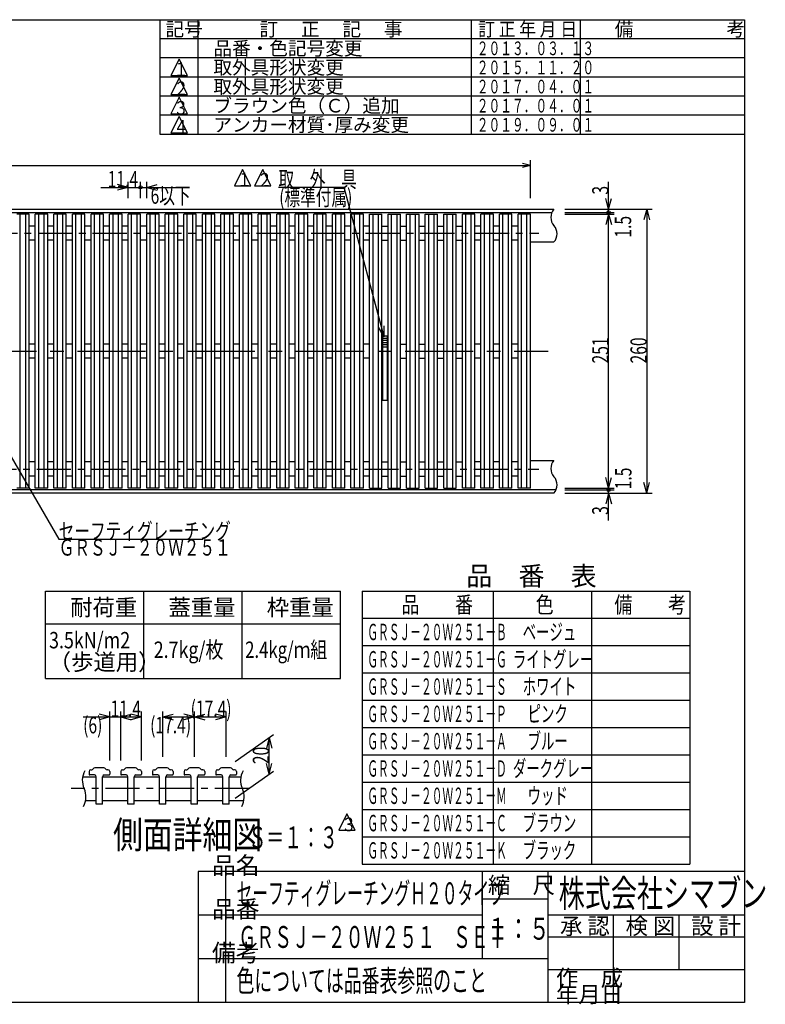
# Model space of a CAD drawing. Extents: x 60 to 1444, y 58 to 960.
# Drawn here: x 761 to 1444, y 58 to 960 of the extents above; entities that cross this region are included whole.
import ezdxf

# ---------------------------------------------------------------- set-up
doc = ezdxf.new("R2010")
doc.units = 0
doc.header["$LTSCALE"] = 5
doc.header["$MEASUREMENT"] = 0
doc.linetypes.add('CENTER1', pattern=[10, 6.25, -1.25, 1.25, -1.25])
doc.linetypes.add('CENTER2', pattern=[20, 12.5, -2.5, 2.5, -2.5])
for name, color, linetype in [('_0-0_計極細', 7, 'CONTINUOUS'), ('_0-1_計細線', 7, 'CONTINUOUS'), ('_0-5_寸法線', 7, 'CONTINUOUS'), ('_0-7_枠細線', 7, 'CONTINUOUS'), ('_0-8_枠中線', 7, 'CONTINUOUS'), ('_0-9_枠極太', 7, 'CONTINUOUS'), ('_0-A_極細3', 7, 'CONTINUOUS'), ('_0-B_細線3', 7, 'CONTINUOUS'), ('_0-D_寸法3', 7, 'CONTINUOUS')]:
    doc.layers.add(name, color=color, linetype=linetype)
doc.styles.get("Standard").update_dxf_attribs({"font": 'txt', "bigfont": 'bigfont.shx'})
doc.styles.add('TATEGAKI', font='txt', dxfattribs={"bigfont": 'bigfont.shx'})

msp = doc.modelspace()

# ---------------------------------------------------------------- linework, layer by layer
at = {"layer": '_0-0_計極細', "color": 2, "linetype": 'Continuous'}
for p, q in [((761.96, 530.96), (761.96, 781.96)), ((766.96, 530.96), (766.96, 781.96)), ((778.96, 530.96), (778.96, 781.96)), ((783.96, 530.96), (783.96, 781.96)), ((795.96, 530.96), (795.96, 781.96)), ((800.96, 530.96), (800.96, 781.96)), ((812.96, 530.96), (812.96, 781.96)), ((817.96, 530.96), (817.96, 781.96)), ((829.96, 530.96), (829.96, 781.96)), ((834.96, 530.96), (834.96, 781.96)), ((846.96, 530.96), (846.96, 781.96)), ((851.96, 530.96), (851.96, 781.96)), ((863.96, 530.96), (863.96, 781.96)), ((868.96, 530.96), (868.96, 781.96)), ((880.96, 530.96), (880.96, 781.96)), ((885.96, 530.96), (885.96, 781.96)), ((897.96, 530.96), (897.96, 781.96)), ((902.96, 530.96), (902.96, 781.96)), ((914.96, 530.96), (914.96, 781.96)), ((919.96, 530.96), (919.96, 781.96)), ((931.96, 530.96), (931.96, 781.96)), ((936.96, 530.96), (936.96, 781.96)), ((948.96, 530.96), (948.96, 781.96)), ((953.96, 530.96), (953.96, 781.96)), ((965.96, 530.96), (965.96, 781.96)), ((970.96, 530.96), (970.96, 781.96)), ((982.96, 530.96), (982.96, 781.96)), ((987.96, 530.96), (987.96, 781.96)), ((999.96, 530.96), (999.96, 781.96)), ((1004.96, 530.96), (1004.96, 781.96)), ((1016.96, 530.96), (1016.96, 781.96)), ((1021.96, 530.96), (1021.96, 781.96)), ((1033.96, 530.96), (1033.96, 781.96)), ((1038.96, 530.96), (1038.96, 781.96)), ((1050.96, 530.96), (1050.96, 781.96)), ((1055.96, 530.96), (1055.96, 781.96)), ((1067.96, 530.96), (1067.96, 781.96)), ((1072.96, 530.96), (1072.96, 781.96)), ((1084.96, 530.96), (1084.96, 781.96)), ((1089.96, 530.96), (1089.96, 781.96)), ((1101.96, 530.96), (1101.96, 781.96)), ((1106.96, 530.96), (1106.96, 781.96)), ((1118.96, 530.96), (1118.96, 781.96)), ((1123.96, 530.96), (1123.96, 781.96)), ((1135.96, 530.96), (1135.96, 781.96)), ((1140.96, 530.96), (1140.96, 781.96)), ((1152.96, 530.96), (1152.96, 781.96)), ((1157.96, 530.96), (1157.96, 781.96)), ((1169.96, 530.96), (1169.96, 781.96)), ((1174.96, 530.96), (1174.96, 781.96)), ((1186.96, 530.96), (1186.96, 781.96)), ((1191.96, 530.96), (1191.96, 781.96)), ((1203.96, 530.96), (1203.96, 781.96)), ((1208.96, 530.96), (1208.96, 781.96)), ((1220.96, 530.96), (1220.96, 781.96)), ((1225.96, 530.96), (1225.96, 781.96)), ((775.76, 770.96), (770.16, 770.96)), ((792.76, 770.96), (787.16, 770.96)), ((809.76, 770.96), (804.16, 770.96)), ((826.76, 770.96), (821.16, 770.96)), ((843.76, 770.96), (838.16, 770.96)), ((860.76, 770.96), (855.16, 770.96)), ((877.76, 770.96), (872.16, 770.96)), ((894.76, 770.96), (889.16, 770.96)), ((911.76, 770.96), (906.16, 770.96)), ((928.76, 770.96), (923.16, 770.96)), ((945.76, 770.96), (940.16, 770.96)), ((962.76, 770.96), (957.16, 770.96)), ((979.76, 770.96), (974.16, 770.96)), ((996.76, 770.96), (991.16, 770.96)), ((1013.76, 770.96), (1008.16, 770.96)), ((1030.76, 770.96), (1025.16, 770.96)), ((1047.76, 770.96), (1042.16, 770.96)), ((1064.76, 770.96), (1059.16, 770.96)), ((1081.76, 770.96), (1076.16, 770.96)), ((1093.16, 770.96), (1098.76, 770.96)), ((1110.16, 770.96), (1115.76, 770.96)), ((1127.16, 770.96), (1132.76, 770.96)), ((1144.16, 770.96), (1149.76, 770.96)), ((1161.16, 770.96), (1166.76, 770.96)), ((1183.76, 770.96), (1178.16, 770.96)), ((1200.76, 770.96), (1195.16, 770.96)), ((1217.76, 770.96), (1212.16, 770.96)), ((775.76, 757.96), (770.16, 757.96)), ((792.76, 757.96), (787.16, 757.96)), ((809.76, 757.96), (804.16, 757.96)), ((826.76, 757.96), (821.16, 757.96)), ((843.76, 757.96), (838.16, 757.96)), ((860.76, 757.96), (855.16, 757.96)), ((877.76, 757.96), (872.16, 757.96)), ((894.76, 757.96), (889.16, 757.96)), ((911.76, 757.96), (906.16, 757.96)), ((928.76, 757.96), (923.16, 757.96)), ((945.76, 757.96), (940.16, 757.96)), ((962.76, 757.96), (957.16, 757.96)), ((979.76, 757.96), (974.16, 757.96)), ((996.76, 757.96), (991.16, 757.96)), ((1013.76, 757.96), (1008.16, 757.96)), ((1030.76, 757.96), (1025.16, 757.96)), ((1047.76, 757.96), (1042.16, 757.96)), ((1064.76, 757.96), (1059.16, 757.96)), ((1081.76, 757.96), (1076.16, 757.96)), ((1093.16, 757.96), (1098.76, 757.96)), ((1110.16, 757.96), (1115.76, 757.96)), ((1127.16, 757.96), (1132.76, 757.96)), ((1144.16, 757.96), (1149.76, 757.96)), ((1161.16, 757.96), (1166.76, 757.96)), ((1183.76, 757.96), (1178.16, 757.96)), ((1200.76, 757.96), (1195.16, 757.96)), ((1217.76, 757.96), (1212.16, 757.96)), ((775.76, 662.96), (770.16, 662.96)), ((792.76, 662.96), (787.16, 662.96)), ((809.76, 662.96), (804.16, 662.96)), ((826.76, 662.96), (821.16, 662.96)), ((843.76, 662.96), (838.16, 662.96)), ((860.76, 662.96), (855.16, 662.96)), ((877.76, 662.96), (872.16, 662.96)), ((894.76, 662.96), (889.16, 662.96)), ((911.76, 662.96), (906.16, 662.96)), ((928.76, 662.96), (923.16, 662.96)), ((945.76, 662.96), (940.16, 662.96)), ((962.76, 662.96), (957.16, 662.96)), ((979.76, 662.96), (974.16, 662.96)), ((996.76, 662.96), (991.16, 662.96)), ((1013.76, 662.96), (1008.16, 662.96)), ((1030.76, 662.96), (1025.16, 662.96)), ((1047.76, 662.96), (1042.16, 662.96)), ((1064.76, 662.96), (1059.16, 662.96)), ((1081.76, 662.96), (1076.16, 662.96)), ((1093.16, 662.96), (1093.61, 662.96)), ((1098.31, 662.96), (1098.76, 662.96)), ((1110.16, 662.96), (1115.76, 662.96)), ((1127.16, 662.96), (1132.76, 662.96)), ((1144.16, 662.96), (1149.76, 662.96)), ((1161.16, 662.96), (1166.76, 662.96)), ((1183.76, 662.96), (1178.16, 662.96)), ((1200.76, 662.96), (1195.16, 662.96)), ((1217.76, 662.96), (1212.16, 662.96)), ((775.76, 649.96), (770.16, 649.96)), ((792.76, 649.96), (787.16, 649.96)), ((809.76, 649.96), (804.16, 649.96)), ((826.76, 649.96), (821.16, 649.96)), ((843.76, 649.96), (838.16, 649.96)), ((860.76, 649.96), (855.16, 649.96)), ((877.76, 649.96), (872.16, 649.96)), ((894.76, 649.96), (889.16, 649.96)), ((911.76, 649.96), (906.16, 649.96)), ((928.76, 649.96), (923.16, 649.96)), ((945.76, 649.96), (940.16, 649.96)), ((962.76, 649.96), (957.16, 649.96)), ((979.76, 649.96), (974.16, 649.96)), ((996.76, 649.96), (991.16, 649.96)), ((1013.76, 649.96), (1008.16, 649.96)), ((1030.76, 649.96), (1025.16, 649.96)), ((1047.76, 649.96), (1042.16, 649.96)), ((1064.76, 649.96), (1059.16, 649.96)), ((1081.76, 649.96), (1076.16, 649.96)), ((1093.16, 649.96), (1093.61, 649.96)), ((1098.31, 649.96), (1098.76, 649.96)), ((1110.16, 649.96), (1115.76, 649.96)), ((1127.16, 649.96), (1132.76, 649.96)), ((1144.16, 649.96), (1149.76, 649.96)), ((1161.16, 649.96), (1166.76, 649.96)), ((1183.76, 649.96), (1178.16, 649.96)), ((1200.76, 649.96), (1195.16, 649.96)), ((1217.76, 649.96), (1212.16, 649.96)), ((775.76, 554.96), (770.16, 554.96)), ((792.76, 554.96), (787.16, 554.96)), ((809.76, 554.96), (804.16, 554.96)), ((826.76, 554.96), (821.16, 554.96)), ((843.76, 554.96), (838.16, 554.96)), ((860.76, 554.96), (855.16, 554.96)), ((877.76, 554.96), (872.16, 554.96)), ((894.76, 554.96), (889.16, 554.96)), ((911.76, 554.96), (906.16, 554.96)), ((928.76, 554.96), (923.16, 554.96)), ((945.76, 554.96), (940.16, 554.96)), ((962.76, 554.96), (957.16, 554.96)), ((979.76, 554.96), (974.16, 554.96)), ((996.76, 554.96), (991.16, 554.96)), ((1013.76, 554.96), (1008.16, 554.96)), ((1030.76, 554.96), (1025.16, 554.96)), ((1047.76, 554.96), (1042.16, 554.96)), ((1064.76, 554.96), (1059.16, 554.96)), ((1081.76, 554.96), (1076.16, 554.96)), ((1093.16, 554.96), (1098.76, 554.96)), ((1110.16, 554.96), (1115.76, 554.96)), ((1127.16, 554.96), (1132.76, 554.96)), ((1144.16, 554.96), (1149.76, 554.96)), ((1161.16, 554.96), (1166.76, 554.96)), ((1183.76, 554.96), (1178.16, 554.96)), ((1200.76, 554.96), (1195.16, 554.96)), ((1217.76, 554.96), (1212.16, 554.96)), ((775.76, 541.96), (770.16, 541.96)), ((792.76, 541.96), (787.16, 541.96)), ((809.76, 541.96), (804.16, 541.96)), ((826.76, 541.96), (821.16, 541.96)), ((843.76, 541.96), (838.16, 541.96)), ((860.76, 541.96), (855.16, 541.96)), ((877.76, 541.96), (872.16, 541.96)), ((894.76, 541.96), (889.16, 541.96)), ((911.76, 541.96), (906.16, 541.96)), ((928.76, 541.96), (923.16, 541.96)), ((945.76, 541.96), (940.16, 541.96)), ((962.76, 541.96), (957.16, 541.96)), ((979.76, 541.96), (974.16, 541.96)), ((996.76, 541.96), (991.16, 541.96)), ((1013.76, 541.96), (1008.16, 541.96)), ((1030.76, 541.96), (1025.16, 541.96)), ((1047.76, 541.96), (1042.16, 541.96)), ((1064.76, 541.96), (1059.16, 541.96)), ((1081.76, 541.96), (1076.16, 541.96)), ((1093.16, 541.96), (1098.76, 541.96)), ((1110.16, 541.96), (1115.76, 541.96)), ((1127.16, 541.96), (1132.76, 541.96)), ((1144.16, 541.96), (1149.76, 541.96)), ((1161.16, 541.96), (1166.76, 541.96)), ((1183.76, 541.96), (1178.16, 541.96)), ((1200.76, 541.96), (1195.16, 541.96)), ((1217.76, 541.96), (1212.16, 541.96))]:
    msp.add_line(p, q, dxfattribs=at)
at = {"layer": '_0-0_計極細', "color": 2, "linetype": 'CENTER1'}
for p, q in [((228.24, 764.46), (1236.92, 764.46)), ((227.15, 548.46), (1236.92, 548.46))]:
    msp.add_line(p, q, dxfattribs=at)
at = {"layer": '_0-0_計極細', "color": 2, "linetype": 'CENTER2'}
msp.add_line((214.27, 656.46), (1245.21, 656.46), dxfattribs=at)
at = {"layer": '_0-0_計極細', "color": 2, "linetype": 'Continuous'}
for centre, start, end in [((1259.11, 778.96), 138.39585, 221.60415), ((1242.22, 763.96), 318.39585, 41.60415), ((1259.11, 548.96), 138.39585, 221.60415), ((1242.22, 533.96), 318.39585, 41.60415)]:
    msp.add_arc(centre, 11.3, start, end, dxfattribs=at)
at = {"layer": '_0-1_計細線', "color": 3, "linetype": 'Continuous'}
for p, q in [((208.66, 786.46), (1250.66, 786.46)), ((206.75, 783.46), (1248.75, 783.46)), ((770.16, 781.96), (758.76, 781.96)), ((770.16, 530.96), (770.16, 781.96)), ((775.76, 530.96), (775.76, 781.96)), ((787.16, 781.96), (775.76, 781.96)), ((787.16, 530.96), (787.16, 781.96)), ((792.76, 530.96), (792.76, 781.96)), ((804.16, 781.96), (792.76, 781.96)), ((804.16, 530.96), (804.16, 781.96)), ((809.76, 530.96), (809.76, 781.96)), ((821.16, 781.96), (809.76, 781.96)), ((821.16, 530.96), (821.16, 781.96)), ((826.76, 530.96), (826.76, 781.96)), ((838.16, 781.96), (826.76, 781.96)), ((838.16, 530.96), (838.16, 781.96)), ((843.76, 530.96), (843.76, 781.96)), ((855.16, 781.96), (843.76, 781.96)), ((855.16, 530.96), (855.16, 781.96)), ((860.76, 530.96), (860.76, 781.96)), ((872.16, 781.96), (860.76, 781.96)), ((872.16, 530.96), (872.16, 781.96)), ((877.76, 530.96), (877.76, 781.96)), ((889.16, 781.96), (877.76, 781.96)), ((889.16, 530.96), (889.16, 781.96)), ((894.76, 530.96), (894.76, 781.96)), ((906.16, 781.96), (894.76, 781.96)), ((906.16, 530.96), (906.16, 781.96)), ((911.76, 530.96), (911.76, 781.96)), ((923.16, 781.96), (911.76, 781.96)), ((923.16, 530.96), (923.16, 781.96)), ((928.76, 530.96), (928.76, 781.96)), ((940.16, 781.96), (928.76, 781.96)), ((940.16, 530.96), (940.16, 781.96)), ((945.76, 530.96), (945.76, 781.96)), ((957.16, 781.96), (945.76, 781.96)), ((957.16, 530.96), (957.16, 781.96)), ((962.76, 530.96), (962.76, 781.96)), ((974.16, 781.96), (962.76, 781.96)), ((974.16, 530.96), (974.16, 781.96)), ((979.76, 530.96), (979.76, 781.96)), ((991.16, 781.96), (979.76, 781.96)), ((991.16, 530.96), (991.16, 781.96)), ((996.76, 530.96), (996.76, 781.96)), ((1008.16, 781.96), (996.76, 781.96)), ((1008.16, 530.96), (1008.16, 781.96)), ((1013.76, 530.96), (1013.76, 781.96)), ((1025.16, 781.96), (1013.76, 781.96)), ((1025.16, 530.96), (1025.16, 781.96)), ((1030.76, 530.96), (1030.76, 781.96)), ((1042.16, 781.96), (1030.76, 781.96)), ((1042.16, 530.96), (1042.16, 781.96)), ((1047.76, 530.96), (1047.76, 781.96)), ((1059.16, 781.96), (1047.76, 781.96)), ((1059.16, 530.96), (1059.16, 781.96)), ((1064.76, 530.96), (1064.76, 781.96)), ((1076.16, 781.96), (1064.76, 781.96)), ((1076.16, 530.96), (1076.16, 781.96)), ((1081.76, 530.96), (1081.76, 781.96)), ((1081.76, 781.96), (1093.16, 781.96)), ((1093.16, 530.96), (1093.16, 781.96)), ((1098.76, 530.96), (1098.76, 781.96)), ((1098.76, 781.96), (1110.16, 781.96)), ((1110.16, 530.96), (1110.16, 781.96)), ((1115.76, 530.96), (1115.76, 781.96)), ((1115.76, 781.96), (1127.16, 781.96)), ((1127.16, 530.96), (1127.16, 781.96)), ((1132.76, 530.96), (1132.76, 781.96)), ((1132.76, 781.96), (1144.16, 781.96)), ((1144.16, 530.96), (1144.16, 781.96)), ((1149.76, 530.96), (1149.76, 781.96)), ((1149.76, 781.96), (1161.16, 781.96)), ((1161.16, 530.96), (1161.16, 781.96)), ((1166.76, 530.96), (1166.76, 781.96)), ((1178.16, 781.96), (1166.76, 781.96)), ((1178.16, 530.96), (1178.16, 781.96)), ((1183.76, 530.96), (1183.76, 781.96)), ((1195.16, 781.96), (1183.76, 781.96)), ((1195.16, 530.96), (1195.16, 781.96)), ((1200.76, 530.96), (1200.76, 781.96)), ((1212.16, 781.96), (1200.76, 781.96)), ((1212.16, 530.96), (1212.16, 781.96)), ((1217.76, 530.96), (1217.76, 781.96)), ((1229.16, 781.96), (1217.76, 781.96)), ((1229.16, 530.96), (1229.16, 781.96)), ((1229.16, 756.46), (1250.66, 756.46)), ((1093.61, 670.46), (1093.61, 611.46)), ((1093.61, 670.46), (1098.31, 670.46)), ((1093.61, 668.46), (1098.31, 668.46)), ((1098.31, 611.46), (1098.31, 670.46)), ((1093.61, 666.46), (1098.31, 666.46)), ((1093.61, 664.46), (1098.31, 664.46)), ((1093.61, 662.46), (1098.31, 662.46)), ((1093.61, 660.46), (1098.31, 660.46)), ((1093.61, 611.46), (1098.31, 611.46)), ((1229.16, 556.46), (1250.66, 556.46)), ((1250.66, 526.46), (208.66, 526.46)), ((1252.58, 529.46), (210.58, 529.46)), ((770.16, 530.96), (758.76, 530.96)), ((787.16, 530.96), (775.76, 530.96)), ((804.16, 530.96), (792.76, 530.96)), ((821.16, 530.96), (809.76, 530.96)), ((838.16, 530.96), (826.76, 530.96)), ((855.16, 530.96), (843.76, 530.96)), ((872.16, 530.96), (860.76, 530.96)), ((889.16, 530.96), (877.76, 530.96)), ((906.16, 530.96), (894.76, 530.96)), ((923.16, 530.96), (911.76, 530.96)), ((940.16, 530.96), (928.76, 530.96)), ((957.16, 530.96), (945.76, 530.96)), ((974.16, 530.96), (962.76, 530.96)), ((991.16, 530.96), (979.76, 530.96)), ((1008.16, 530.96), (996.76, 530.96)), ((1025.16, 530.96), (1013.76, 530.96)), ((1042.16, 530.96), (1030.76, 530.96)), ((1059.16, 530.96), (1047.76, 530.96)), ((1076.16, 530.96), (1064.76, 530.96)), ((1081.76, 530.96), (1093.16, 530.96)), ((1098.76, 530.96), (1110.16, 530.96)), ((1115.76, 530.96), (1127.16, 530.96)), ((1132.76, 530.96), (1144.16, 530.96)), ((1149.76, 530.96), (1161.16, 530.96)), ((1178.16, 530.96), (1166.76, 530.96)), ((1195.16, 530.96), (1183.76, 530.96)), ((1212.16, 530.96), (1200.76, 530.96)), ((1229.16, 530.96), (1217.76, 530.96))]:
    msp.add_line(p, q, dxfattribs=at)
at = {"layer": '_0-5_寸法線', "color": 7, "linetype": 'Continuous'}
for p, q in [((1229.16, 796.46), (1229.16, 831.46)), ((230.16, 826.46), (1229.16, 826.46)), ((1229.16, 826.46), (1221.92, 828.4)), ((1229.16, 826.46), (1221.92, 824.52)), ((835.76, 806.46), (872.16, 806.46)), ((860.76, 806.46), (851.1, 809.05)), ((860.76, 806.46), (851.1, 803.87)), ((860.76, 796.46), (860.76, 811.46)), ((872.16, 796.46), (872.16, 811.46)), ((872.16, 806.46), (914.98, 806.46)), ((877.76, 796.46), (877.76, 811.46)), ((877.76, 806.46), (887.42, 809.05)), ((877.76, 806.46), (887.42, 803.87)), ((1058.42, 806.46), (998.42, 806.46)), ((1095.08, 669.62), (1058.42, 806.46)), ((1300.66, 783.46), (1300.66, 811.46)), ((1300.66, 786.46), (1298.08, 796.12)), ((1300.66, 786.46), (1303.25, 796.12)), ((1260.66, 786.46), (1340.66, 786.46)), ((1260.66, 786.46), (1305.66, 786.46)), ((1335.66, 786.46), (1333.08, 776.8)), ((1335.66, 786.46), (1338.25, 776.8)), ((1335.66, 786.46), (1335.66, 526.46)), ((1260.66, 783.46), (1305.66, 783.46)), ((1260.66, 781.96), (1305.66, 781.96)), ((1300.66, 781.96), (1298.08, 772.3)), ((1300.66, 781.96), (1300.66, 783.46)), ((1300.66, 781.96), (1303.25, 772.3)), ((1300.66, 530.96), (1300.66, 781.96)), ((1095.08, 669.62), (1090.08, 678.28)), ((1095.08, 669.62), (1095.08, 679.62)), ((746.84, 571.41), (797.17, 484.24)), ((1300.66, 530.96), (1298.08, 540.62)), ((1300.66, 530.96), (1303.25, 540.62)), ((1335.66, 526.46), (1333.08, 536.12)), ((1335.66, 526.46), (1338.25, 536.12)), ((1260.66, 530.96), (1305.66, 530.96)), ((1260.66, 529.46), (1305.66, 529.46)), ((1260.66, 526.46), (1340.66, 526.46)), ((1260.66, 526.46), (1305.66, 526.46)), ((1300.66, 526.46), (1298.08, 516.8)), ((1300.66, 529.46), (1300.66, 530.96)), ((1300.66, 501.46), (1300.66, 529.46)), ((1300.66, 526.46), (1303.25, 516.8)), ((797.17, 484.24), (929.17, 484.24))]:
    msp.add_line(p, q, dxfattribs=at)
at = {"layer": '_0-5_寸法線', "color": 1, "linetype": 'Continuous'}
for centre in [(872.16, 806.46), (1300.66, 783.46), (1300.66, 529.46)]:
    msp.add_circle(centre, 1.5, dxfattribs=at)
at = {"layer": '_0-7_枠細線', "color": 5, "linetype": 'Continuous'}
for p, q in [((890, 855), (890, 960)), ((925, 855), (925, 960)), ((1175, 855), (1175, 960)), ((1275, 855), (1275, 960)), ((1425, 942.5), (890, 942.5)), ((1425, 925), (890, 925)), ((907.5, 923.75), (900, 908.75)), ((915, 908.75), (907.5, 923.75)), ((1425, 907.5), (890, 907.5)), ((900, 908.75), (915, 908.75)), ((907.5, 906.44), (900, 891.44)), ((915, 891.44), (907.5, 906.44)), ((1425, 890), (890, 890)), ((900, 891.44), (915, 891.44)), ((907.5, 888.94), (900, 873.94)), ((915, 873.94), (907.5, 888.94)), ((1425, 872.5), (890, 872.5)), ((900, 873.94), (915, 873.94)), ((907.5, 871.44), (900, 856.44)), ((915, 856.44), (907.5, 871.44)), ((1425, 855), (890, 855)), ((900, 856.44), (915, 856.44)), ((965.62, 822.71), (958.12, 807.71)), ((973.12, 807.71), (965.62, 822.71)), ((983.99, 822.71), (976.49, 807.71)), ((991.49, 807.71), (983.99, 822.71)), ((958.12, 807.71), (973.12, 807.71)), ((976.49, 807.71), (991.49, 807.71)), ((785.17, 356.8), (785.17, 436.8)), ((785.17, 436.8), (1055.17, 436.8)), ((875.17, 356.8), (875.17, 436.8)), ((965.17, 356.8), (965.17, 436.8)), ((1055.17, 356.8), (1055.17, 436.8)), ((1075, 436.8), (1375, 436.8)), ((1075, 436.8), (1075, 186.8)), ((1195, 436.8), (1195, 186.8)), ((1285, 436.8), (1285, 186.8)), ((1375, 436.8), (1375, 186.8)), ((785.17, 406.8), (1055.17, 406.8)), ((1075, 411.8), (1375, 411.8)), ((1075, 386.8), (1375, 386.8)), ((1075, 361.8), (1375, 361.8)), ((785.17, 356.8), (1055.17, 356.8)), ((1075, 336.8), (1375, 336.8)), ((1075, 311.8), (1375, 311.8)), ((1075, 286.8), (1375, 286.8)), ((1075, 261.8), (1375, 261.8)), ((1075, 236.8), (1375, 236.8)), ((1061.15, 232.78), (1053.65, 217.78)), ((1068.65, 217.78), (1061.15, 232.78)), ((1053.65, 217.78), (1068.65, 217.78)), ((1075, 211.8), (1375, 211.8)), ((1075, 186.8), (1375, 186.8)), ((950, 180), (950, 60)), ((1185, 180), (1185, 100)), ((1245, 180), (1245, 60)), ((1185, 155), (1245, 155)), ((1185, 140), (925, 140)), ((1425, 140), (1245, 140)), ((1305, 140), (1305, 60)), ((1365, 140), (1365, 90)), ((1245, 120), (1425, 120)), ((1245, 100), (925, 100)), ((1425, 90), (1245, 90))]:
    msp.add_line(p, q, dxfattribs=at)
at = {"layer": '_0-8_枠中線', "color": 5, "linetype": 'Continuous'}
for p, q in [((1425, 180), (925, 180)), ((925, 180), (925, 60))]:
    msp.add_line(p, q, dxfattribs=at)
at = {"layer": '_0-9_枠極太', "color": 5, "linetype": 'Continuous'}
for p, q in [((60, 960), (1425, 960)), ((1425, 960), (1425, 60)), ((1425, 60), (60, 60))]:
    msp.add_line(p, q, dxfattribs=at)
at = {"layer": '_0-A_極細3', "color": 7, "linetype": 'CENTER1'}
msp.add_line((971.24, 255.84), (808.66, 255.84), dxfattribs=at)
at = {"layer": '_0-A_極細3', "color": 7, "linetype": 'Continuous'}
for centre, start, end in [((836.35, 263.32), 150.03871, 205.2381), ((981.27, 263.32), 150.03871, 205.2381), ((804.59, 248.35), 330.03871, 25.2381), ((949.51, 248.35), 330.03871, 25.2381)]:
    msp.add_arc(centre, 17.56, start, end, dxfattribs=at)
at = {"layer": '_0-B_細線3', "color": 7, "linetype": 'Continuous'}
for p, q in [((824.94, 271.5), (824.94, 269.17)), ((826.61, 273.17), (827.39, 273.17)), ((838.61, 274.84), (830.28, 274.84)), ((842.28, 273.17), (841.5, 273.17)), ((843.94, 271.5), (843.94, 269.17)), ((853.94, 271.5), (853.94, 269.17)), ((855.61, 273.17), (856.39, 273.17)), ((867.61, 274.84), (859.28, 274.84)), ((871.28, 273.17), (870.5, 273.17)), ((872.94, 271.5), (872.94, 269.17)), ((882.94, 271.5), (882.94, 269.17)), ((884.61, 273.17), (885.39, 273.17)), ((896.61, 274.84), (888.28, 274.84)), ((900.28, 273.17), (899.5, 273.17)), ((901.94, 271.5), (901.94, 269.17)), ((911.94, 271.5), (911.94, 269.17)), ((913.61, 273.17), (914.39, 273.17)), ((925.61, 274.84), (917.28, 274.84)), ((929.28, 273.17), (928.5, 273.17)), ((930.94, 271.5), (930.94, 269.17)), ((940.94, 271.5), (940.94, 269.17)), ((942.61, 273.17), (943.39, 273.17)), ((954.61, 274.84), (946.28, 274.84)), ((958.28, 273.17), (957.5, 273.17)), ((959.94, 271.5), (959.94, 269.17)), ((819.12, 266.67), (831.61, 266.67)), ((829.94, 268.34), (825.78, 268.34)), ((831.61, 241.5), (831.61, 266.67)), ((837.28, 241.5), (837.28, 266.67)), ((837.28, 266.67), (860.61, 266.67)), ((838.94, 268.34), (843.11, 268.34)), ((858.94, 268.34), (854.78, 268.34)), ((860.61, 241.5), (860.61, 266.67)), ((866.28, 241.5), (866.28, 266.67)), ((866.28, 266.67), (889.61, 266.67)), ((867.94, 268.34), (872.11, 268.34)), ((887.94, 268.34), (883.78, 268.34)), ((889.61, 241.5), (889.61, 266.67)), ((895.28, 241.5), (895.28, 266.67)), ((895.28, 266.67), (918.61, 266.67)), ((896.94, 268.34), (901.11, 268.34)), ((916.94, 268.34), (912.78, 268.34)), ((918.61, 241.5), (918.61, 266.67)), ((924.28, 241.5), (924.28, 266.67)), ((924.28, 266.67), (947.61, 266.67)), ((925.94, 268.34), (930.11, 268.34)), ((945.94, 268.34), (941.78, 268.34)), ((947.61, 241.5), (947.61, 266.67)), ((953.28, 241.5), (953.28, 266.67)), ((953.28, 266.67), (964.04, 266.67)), ((954.94, 268.34), (959.11, 268.34)), ((821.82, 245), (831.61, 245)), ((837.28, 245), (860.61, 245)), ((866.28, 245), (889.61, 245)), ((895.28, 245), (918.61, 245)), ((924.28, 245), (947.61, 245)), ((953.28, 245), (966.74, 245)), ((837.28, 241.5), (831.61, 241.5)), ((866.28, 241.5), (860.61, 241.5)), ((895.28, 241.5), (889.61, 241.5)), ((924.28, 241.5), (918.61, 241.5)), ((953.28, 241.5), (947.61, 241.5))]:
    msp.add_line(p, q, dxfattribs=at)
for centre, radius, start, end in [((826.61, 271.5), 1.67, 90, 180), ((827.39, 274.84), 1.67, 270, 330), ((830.28, 273.17), 1.67, 90, 150), ((838.61, 273.17), 1.67, 30, 90), ((841.5, 274.84), 1.67, 210, 270), ((842.28, 271.5), 1.67, 0, 90), ((855.61, 271.5), 1.67, 90, 180), ((856.39, 274.84), 1.67, 270, 330), ((859.28, 273.17), 1.67, 90, 150), ((867.61, 273.17), 1.67, 30, 90), ((870.5, 274.84), 1.67, 210, 270), ((871.28, 271.5), 1.67, 0, 90), ((884.61, 271.5), 1.67, 90, 180), ((885.39, 274.84), 1.67, 270, 330), ((888.28, 273.17), 1.67, 90, 150), ((896.61, 273.17), 1.67, 30, 90), ((899.5, 274.84), 1.67, 210, 270), ((900.28, 271.5), 1.67, 0, 90), ((913.61, 271.5), 1.67, 90, 180), ((914.39, 274.84), 1.67, 270, 330), ((917.28, 273.17), 1.67, 90, 150), ((925.61, 273.17), 1.67, 30, 90), ((928.5, 274.84), 1.67, 210, 270), ((929.28, 271.5), 1.67, 0, 90), ((942.61, 271.5), 1.67, 90, 180), ((943.39, 274.84), 1.67, 270, 330), ((946.28, 273.17), 1.67, 90, 150), ((954.61, 273.17), 1.67, 30, 90), ((957.5, 274.84), 1.67, 210, 270), ((958.28, 271.5), 1.67, 0, 90), ((825.78, 269.17), 0.833, 180, 270), ((829.94, 266.67), 1.67, 0, 90), ((838.94, 266.67), 1.67, 90, 180), ((843.11, 269.17), 0.833, 270, 360), ((854.78, 269.17), 0.833, 180, 270), ((858.94, 266.67), 1.67, 0, 90), ((867.94, 266.67), 1.67, 90, 180), ((872.11, 269.17), 0.833, 270, 360), ((883.78, 269.17), 0.833, 180, 270), ((887.94, 266.67), 1.67, 0, 90), ((896.94, 266.67), 1.67, 90, 180), ((901.11, 269.17), 0.833, 270, 360), ((912.78, 269.17), 0.833, 180, 270), ((916.94, 266.67), 1.67, 0, 90), ((925.94, 266.67), 1.67, 90, 180), ((930.11, 269.17), 0.833, 270, 360), ((941.78, 269.17), 0.833, 180, 270), ((945.94, 266.67), 1.67, 0, 90), ((954.94, 266.67), 1.67, 90, 180), ((959.11, 269.17), 0.833, 270, 360)]:
    msp.add_arc(centre, radius, start, end, dxfattribs=at)
at = {"layer": '_0-D_寸法3', "color": 7, "linetype": 'Continuous'}
for p, q in [((843.94, 281.5), (843.94, 326.5)), ((853.94, 281.5), (853.94, 326.5)), ((872.94, 281.5), (872.94, 326.5)), ((892.44, 284.84), (892.44, 326.5)), ((921.44, 284.84), (921.44, 326.5)), ((950.44, 284.84), (950.44, 326.5)), ((819.57, 321.5), (853.94, 321.5)), ((843.94, 321.5), (834.28, 324.09)), ((843.94, 321.5), (834.28, 318.92)), ((853.94, 321.5), (863.6, 324.09)), ((853.94, 321.5), (863.6, 318.92)), ((853.94, 321.5), (872.94, 321.5)), ((872.94, 321.5), (863.28, 324.09)), ((872.94, 321.5), (863.28, 318.92)), ((892.44, 321.5), (902.1, 324.09)), ((892.44, 321.5), (902.1, 318.92)), ((892.44, 321.5), (921.44, 321.5)), ((921.44, 321.5), (911.78, 324.09)), ((921.44, 321.5), (911.78, 318.92)), ((921.44, 321.5), (931.1, 324.09)), ((921.44, 321.5), (931.1, 318.92)), ((921.44, 321.5), (950.44, 321.5)), ((950.44, 321.5), (940.78, 324.09)), ((950.44, 321.5), (940.78, 318.92)), ((958.64, 280.57), (993.99, 305.33)), ((989.89, 302.46), (987.3, 292.8)), ((989.89, 302.46), (992.48, 292.8)), ((989.89, 269.13), (989.89, 302.46)), ((958.64, 247.24), (993.99, 271.99)), ((989.89, 269.13), (987.3, 278.79)), ((989.89, 269.13), (992.48, 278.79))]:
    msp.add_line(p, q, dxfattribs=at)

# ---------------------------------------------------------------- texts
at = {"layer": '_0-5_寸法線', "color": 7, "width": 0.7}
for s, p in [('11.4', (842.12, 806.46)), ('取\u3000外\u3000具', (998.42, 806.46)), ('6以下', (881.32, 791.46)), ('セーフティグレーチング', (797.17, 484.24)), ('ＧＲＳＪ－２０Ｗ２５１', (797.17, 469.24))]:
    msp.add_text(s, height=15, dxfattribs=at).set_placement(p)
for s, rotation, p in [('(標準付属)', 360, (999.09, 789.92)), ('3', 90, (1300.66, 799.84)), ('1.5', 90, (1321.38, 760.44)), ('251', 90, (1300.66, 645.21)), ('260', 90, (1335.66, 645.21)), ('1.5', 90, (1321.63, 529.96)), ('3', 90, (1300.66, 506.61))]:
    msp.add_text(s, height=15, rotation=rotation, dxfattribs=at).set_placement(p)
at = {"layer": '_0-7_枠細線', "color": 5}
for s, height, p in [('記号', 12.5, (895, 945)), ('訂\u3000 正\u3000 記\u3000 事', 12.5, (981.08, 945)), ('備\u3000\u3000\u3000\u3000\u3000考', 12.5, (1306.25, 945)), ('品番・色記号変更', 12.5, (938.85, 927.5)), ('取外具形状変更', 12.5, (938.85, 910)), ('取外具形状変更', 12.5, (938.85, 892.5)), ('ブラウン色（Ｃ）追加', 12.5, (938.85, 875)), ('アンカー材質･厚み変更', 12.5, (938.85, 857.5)), ('品\u3000番\u3000表', 17.5, (1170.41, 441.8)), ('耐荷重', 15, (807.67, 414.3)), ('蓋重量', 15, (897.67, 414.3)), ('枠重量', 15, (987.67, 414.3)), ('（歩道用）', 15, (788.03, 364.3)), ('縮\u3000尺', 15, (1190.2, 160)), ('承 認', 15, (1256.25, 122.5)), ('検 図', 15, (1316.25, 122.5)), ('設 計', 15, (1376.25, 122.5)), ('作\u3000成', 15, (1252.5, 75)), ('年月日', 15, (1252.5, 60))]:
    msp.add_text(s, height=height, dxfattribs=at).set_placement(p)
for s, height, width, p in [('訂 正 年 月 日', 12.5, 0.9, (1181.25, 945)), ('２０１３．０３．１３', 12.5, 0.63, (1180, 927.5)), ('１', 12.5, 0.8, (902.37, 908.44)), ('２０１５．１１．２０', 12.5, 0.63, (1180, 910)), ('２', 12.5, 0.8, (902.49, 890.89)), ('２０１７．０４．０１', 12.5, 0.63, (1180, 892.5)), ('３', 12.5, 0.8, (902.37, 872.99)), ('２０１７．０４．０１', 12.5, 0.63, (1180, 875)), ('４', 12.5, 0.8, (902.37, 855.49)), ('２０１９．０９．０１', 12.5, 0.63, (1180, 857.5)), ('１', 12.5, 0.8, (960.48, 807.4)), ('２', 12.5, 0.8, (978.97, 807.16)), ('品\u3000\u3000番', 15, 0.8, (1111, 416.8)), ('色', 15, 0.8, (1234, 416.8)), ('備\u3000\u3000考', 15, 0.8, (1306, 416.8)), ('ＧＲＳＪ－２０Ｗ２５１－Ｂ', 15, 0.48, (1079.75, 391.8)), ('ベージュ', 15, 0.6, (1222, 391.8)), ('3.5kN/m2', 15, 0.8, (788.36, 384.3)), ('2.7kg/枚', 15, 0.8, (884.19, 375.55)), ('2.4kg/ｍ組', 15, 0.75, (967.9, 375.55)), ('ＧＲＳＪ－２０Ｗ２５１－Ｇ', 15, 0.48, (1079.75, 366.8)), ('ライトグレー', 15, 0.6, (1213, 366.8)), ('ＧＲＳＪ－２０Ｗ２５１－Ｓ', 15, 0.48, (1079.75, 341.8)), ('ホワイト', 15, 0.6, (1222, 341.8)), ('ＧＲＳＪ－２０Ｗ２５１－Ｐ', 15, 0.48, (1079.75, 316.8)), ('ピンク', 15, 0.6, (1226.5, 316.8)), ('ＧＲＳＪ－２０Ｗ２５１－Ａ', 15, 0.48, (1079.75, 291.8)), ('ブルー', 15, 0.6, (1226.5, 291.8)), ('ＧＲＳＪ－２０Ｗ２５１－Ｄ', 15, 0.48, (1079.75, 266.8)), ('ダークグレー', 15, 0.6, (1213, 266.8)), ('ＧＲＳＪ－２０Ｗ２５１－Ｍ', 15, 0.48, (1079.75, 241.8)), ('ウッド', 15, 0.6, (1226.5, 241.8)), ('側面詳細図', 25, 0.8, (846.96, 201.19)), ('３', 12.5, 0.8, (1056.01, 216.83)), ('ＧＲＳＪ－２０Ｗ２５１－Ｃ', 15, 0.48, (1079.75, 216.8)), ('ブラウン', 15, 0.6, (1222, 216.8)), ('Ｓ＝１：３', 20, 0.6, (970.9, 201.19)), ('ブラック', 15, 0.6, (1222, 191.8)), ('ＧＲＳＪ－２０Ｗ２５１－Ｋ', 15, 0.48, (1079.75, 191.8)), ('セーフティグレーチングＨ２０タイプ', 20, 0.53, (959.96, 150)), ('株式会社シマブン', 25, 0.7, (1255, 147.5)), ('１：５', 20, 0.7, (1189.5, 117.5)), ('ＧＲＳＪ－２０Ｗ２５１\u3000ＳＥＴ', 20, 0.6, (961.71, 110)), ('色については品番表参照のこと', 20, 0.6, (959.96, 70))]:
    msp.add_text(s, height=height, dxfattribs=dict(at, width=width)).set_placement(p)
at = {"layer": '_0-7_枠細線', "color": 5, "style": 'TATEGAKI'}
for s, p in [('品名', (937.5, 177.5)), ('品番', (937.5, 137.5)), ('備考', (937.5, 97.5))]:
    msp.add_text(s, height=16, dxfattribs=at).set_placement(p)
at = {"layer": '_0-D_寸法3', "color": 7, "width": 0.7}
for s, p in [('11.4', (844.68, 321.5)), ('(17.4)', (917.96, 321.5)), ('(6)', (819.57, 306.5)), ('(17.4)', (880.9, 306.5))]:
    msp.add_text(s, height=15, dxfattribs=at).set_placement(p)
msp.add_text('20', height=15, rotation=90, dxfattribs=at).set_placement((989.89, 278.29))

doc.saveas('drawing.dxf')
